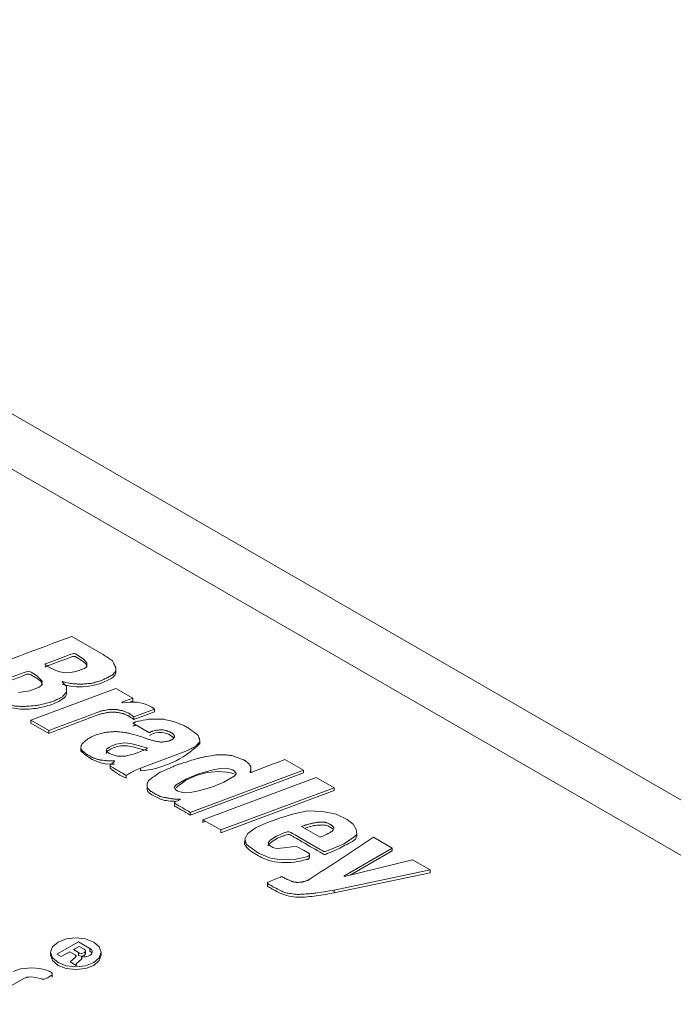
# Model space of a CAD drawing. Units: millimetres. Extents: x 6 to 418, y 8 to 291.
# Drawn here: x 277 to 290, y 238 to 257 of the extents above; entities that cross this region are included whole.
import ezdxf

# ---------------------------------------------------------------- set-up
doc = ezdxf.new("R2010")
doc.units = ezdxf.units.MM

msp = doc.modelspace()

# ---------------------------------------------------------------- linework, layer by layer
at = {"color": 7, "linetype": 'Continuous', "lineweight": 15}
for p, q in [((264.429, 256.935), (305.248, 233.371)), ((265.745, 255.133), (301.066, 234.742)), ((279.022, 244.971), (278.432, 245.311)), ((279.261, 244.677), (279.261, 244.612)), ((279.261, 244.33), (277.66, 243.73)), ((278.334, 244.239), (278.334, 244.291)), ((279.584, 244.144), (279.261, 244.33)), ((279.373, 244.071), (279.584, 244.144)), ((279.584, 244.092), (279.584, 244.144)), ((279.598, 243.795), (279.991, 243.941)), ((277.66, 243.73), (277.997, 243.535)), ((277.66, 243.678), (277.66, 243.73)), ((279.598, 243.743), (279.598, 243.795)), ((277.997, 243.484), (277.997, 243.535)), ((280.846, 243.28), (280.846, 243.344)), ((278.603, 243.206), (278.603, 243.141)), ((279.852, 243.206), (279.852, 243.213)), ((282.8, 242.79), (282.449, 242.992)), ((279.152, 242.888), (279.152, 242.823)), ((280.665, 241.995), (282.8, 242.79)), ((281.792, 242.756), (281.792, 242.753)), ((281.803, 242.783), (281.803, 242.835)), ((282.8, 242.738), (282.8, 242.79)), ((283.039, 242.652), (280.904, 241.857)), ((283.376, 242.457), (283.039, 242.652)), ((279.85, 242.482), (279.85, 242.431)), ((281.241, 241.663), (283.376, 242.457)), ((283.376, 242.405), (283.376, 242.457)), ((280.365, 242.178), (280.365, 242.177)), ((280.365, 242.176), (280.365, 242.126)), ((280.665, 241.943), (280.665, 241.995)), ((283.109, 241.525), (282.758, 241.727)), ((281.69, 241.459), (281.69, 241.408)), ((283.804, 241.539), (283.804, 241.591)), ((284.471, 241.322), (284.12, 241.525)), ((283.558, 240.795), (284.471, 241.322)), ((284.471, 241.27), (284.471, 241.322)), ((282.912, 241.153), (282.912, 241.204)), ((284.85, 241.103), (283.572, 240.787)), ((285.187, 240.909), (284.85, 241.103)), ((283.376, 240.528), (285.187, 240.909)), ((285.187, 240.857), (285.187, 240.909)), ((282.117, 240.668), (282.117, 240.604)), ((283.376, 240.476), (283.376, 240.528)), ((278.033, 239.357), (278.033, 239.305)), ((278.512, 239.138), (278.616, 239.228)), ((278.689, 239.329), (278.689, 239.381)), ((278.986, 239.305), (278.986, 239.357)), ((278.063, 238.891), (278.063, 238.956))]:
    msp.add_line(p, q, dxfattribs=at)
at = {"color": 144, "linetype": 'Continuous', "lineweight": 0}
for p, q in [((279.387, 244.062), (279.373, 244.071)), ((279.541, 244.071), (279.387, 244.062)), ((279.584, 244.092), (279.519, 244.069)), ((279.991, 243.889), (279.598, 243.743)), ((279.991, 243.889), (279.991, 243.941)), ((277.997, 243.484), (277.66, 243.678)), ((279.584, 243.673), (279.893, 243.495)), ((279.724, 242.778), (279.724, 242.83)), ((282.8, 242.738), (280.665, 241.943)), ((279.457, 242.64), (279.457, 242.692)), ((283.376, 242.405), (281.241, 241.611)), ((280.904, 241.857), (281.241, 241.663)), ((280.904, 241.805), (280.904, 241.857)), ((280.904, 241.805), (280.958, 241.826)), ((281.241, 241.611), (281.241, 241.663)), ((284.471, 241.27), (283.68, 240.814)), ((285.187, 240.857), (283.376, 240.476)), ((283.572, 240.787), (283.558, 240.795)), ((278.555, 239.554), (278.151, 239.321)), ((278.569, 239.469), (278.461, 239.407)), ((278.461, 239.407), (278.555, 239.352)), ((278.771, 239.43), (278.555, 239.554)), ((278.663, 239.415), (278.569, 239.469)), ((278.771, 239.378), (278.771, 239.43)), ((278.151, 239.321), (278.232, 239.275)), ((278.232, 239.275), (278.394, 239.368)), ((278.394, 239.368), (278.493, 239.31)), ((278.503, 239.266), (278.4, 239.177)), ((278.555, 239.3), (278.555, 239.352)), ((278.4, 239.177), (278.517, 239.11)), ((278.525, 239.115), (278.512, 239.138)), ((278.512, 239.113), (278.512, 239.138)), ((278.517, 239.11), (278.525, 239.115))]:
    msp.add_line(p, q, dxfattribs=at)
at = {"color": 7, "linetype": 'Continuous', "lineweight": 15, "flags": 128}
for points in [[(278.569, 244.94), (278.654, 244.882), (278.714, 244.815), (278.716, 244.758), (278.704, 244.731), (278.673, 244.708), (278.506, 244.647), (278.401, 244.628), (278.314, 244.623), (278.209, 244.644), (278.133, 244.669), (278.019, 244.724), (277.936, 244.77), (277.932, 244.773), (277.929, 244.777), (277.928, 244.781), (277.929, 244.786), (277.937, 244.793), (277.947, 244.797), (277.989, 244.813), (278.072, 244.844), (278.238, 244.906), (278.404, 244.968), (278.445, 244.984), (278.458, 244.986), (278.473, 244.987), (278.488, 244.985), (278.499, 244.98), (278.569, 244.94)], [(277.258, 244.529), (277.532, 244.63), (277.594, 244.652), (277.615, 244.653), (277.636, 244.65), (277.663, 244.636), (277.764, 244.576), (277.873, 244.469), (277.869, 244.407), (277.851, 244.378), (277.814, 244.354), (277.638, 244.283), (277.428, 244.257)], [(279.616, 243.101), (279.438, 243.057), (279.363, 243.052), (279.288, 243.056), (279.139, 243.106), (279.087, 243.146), (279.08, 243.158), (279.083, 243.17), (279.094, 243.194), (279.144, 243.225), (279.184, 243.248), (279.266, 243.282), (279.42, 243.307), (279.545, 243.291), (279.75, 243.234), (279.841, 243.214), (279.847, 243.212), (279.851, 243.209), (279.851, 243.205), (279.85, 243.201), (279.846, 243.196), (279.828, 243.18), (279.81, 243.173), (279.616, 243.101)], [(280.398, 242.514), (280.592, 242.628), (280.82, 242.719), (281.097, 242.799), (281.227, 242.823), (281.335, 242.829), (281.42, 242.809), (281.461, 242.795), (281.492, 242.775), (281.518, 242.745), (281.528, 242.733), (281.529, 242.719), (281.494, 242.676), (281.299, 242.563), (281.071, 242.472), (280.793, 242.393), (280.664, 242.366), (280.557, 242.361), (280.471, 242.382), (280.431, 242.395), (280.4, 242.415), (280.374, 242.445), (280.364, 242.457), (280.363, 242.471), (280.398, 242.514)], [(282.857, 241.157), (282.875, 241.162), (282.892, 241.171), (282.906, 241.186), (282.912, 241.199), (282.912, 241.21), (282.906, 241.219), (282.874, 241.238), (282.809, 241.276), (282.667, 241.349), (282.575, 241.348), (282.487, 241.333), (282.307, 241.314), (282.261, 241.317), (282.222, 241.331), (282.161, 241.37), (282.141, 241.394), (282.133, 241.42), (282.17, 241.469), (282.289, 241.549), (282.414, 241.602), (282.472, 241.622), (282.495, 241.63), (282.526, 241.63), (282.561, 241.614), (282.591, 241.596), (282.639, 241.569), (282.725, 241.519), (283.115, 241.294), (283.151, 241.273), (283.18, 241.257), (283.188, 241.254), (283.197, 241.254), (283.206, 241.255), (283.226, 241.262), (283.264, 241.276), (283.412, 241.339), (283.56, 241.402), (283.683, 241.481), (283.752, 241.534), (283.802, 241.577), (283.797, 241.632), (283.789, 241.673), (283.734, 241.774), (283.623, 241.858), (283.411, 241.96), (283.154, 242.014), (282.879, 242.021), (282.617, 241.97), (282.344, 241.887), (282.086, 241.789), (281.891, 241.706), (281.746, 241.595), (281.69, 241.495), (281.725, 241.392), (281.95, 241.226), (282.174, 241.134), (282.382, 241.101), (282.627, 241.108), (282.857, 241.157)], [(278.173, 239.551), (278.327, 239.611), (278.51, 239.632), (278.692, 239.611), (278.846, 239.551), (278.95, 239.462), (278.986, 239.357), (278.95, 239.252), (278.846, 239.163), (278.692, 239.103), (278.51, 239.082), (278.327, 239.103), (278.173, 239.163), (278.07, 239.252), (278.033, 239.357), (278.07, 239.462), (278.173, 239.551)], [(278.555, 239.352), (278.58, 239.341), (278.61, 239.337), (278.641, 239.34), (278.667, 239.35), (278.684, 239.365), (278.689, 239.383), (278.682, 239.4), (278.663, 239.415)], [(278.644, 239.271), (278.693, 239.273), (278.738, 239.284), (278.776, 239.302), (278.803, 239.325), (278.817, 239.352), (278.815, 239.381), (278.8, 239.407), (278.771, 239.43)], [(277.832, 239.05), (277.938, 239.026), (278.003, 239.001), (278.013, 238.998), (278.028, 238.991), (278.051, 238.974), (278.062, 238.957), (278.06, 238.936), (278.053, 238.925), (278.044, 238.917), (278.035, 238.912), (277.975, 238.877), (277.963, 238.871), (277.946, 238.863), (277.92, 238.854), (277.876, 238.851), (277.837, 238.861), (277.812, 238.868), (277.742, 238.884), (277.672, 238.892), (277.622, 238.889), (277.586, 238.886), (277.579, 238.884), (277.566, 238.879), (277.54, 238.868), (277.296, 238.734)], [(277.326, 238.996), (277.463, 239.048), (277.674, 239.066), (277.832, 239.05)]]:
    msp.add_lwpolyline(points, dxfattribs=at)
at = {"color": 144, "linetype": 'Continuous', "lineweight": 0, "flags": 128}
for points in [[(278.033, 239.305), (278.07, 239.2), (278.173, 239.111), (278.327, 239.051), (278.51, 239.03), (278.692, 239.051), (278.846, 239.111), (278.95, 239.2), (278.986, 239.305), (278.986, 239.305)], [(278.493, 239.31), (278.5, 239.306), (278.505, 239.301), (278.509, 239.295), (278.511, 239.289), (278.512, 239.283), (278.51, 239.277), (278.507, 239.271), (278.503, 239.266)], [(278.555, 239.3), (278.58, 239.29), (278.61, 239.285), (278.641, 239.288), (278.667, 239.298), (278.684, 239.313), (278.689, 239.329)], [(278.613, 239.258), (278.613, 239.261), (278.613, 239.263), (278.614, 239.265), (278.616, 239.267), (278.618, 239.269), (278.621, 239.271), (278.625, 239.272), (278.629, 239.272)], [(278.812, 239.338), (278.8, 239.355), (278.771, 239.378)]]:
    msp.add_lwpolyline(points, dxfattribs=at)
at = {"color": 144, "linetype": 'Continuous', "lineweight": 0}
for centre, radius, start, end in [((279.596, 243.416), 0.657, 53.0415, 94.7595), ((280.096, 243.125), 0.377, 46.4563, 122.5752), ((279.19, 243.706), 0.805, 223.9513, 273.2277), ((279.593, 244.538), 1.764, 274.2653, 314.8086), ((279.83, 243.569), 1.001, 227.6151, 248.1055), ((281.19, 241.569), 1.193, 75.3286, 131.5469), ((278.609, 239.238), 0.0124, 305.1386, 22.2568)]:
    msp.add_arc(centre, radius, start, end, dxfattribs=at)
at = {"color": 7, "linetype": 'Continuous', "lineweight": 15}
for points, knots in [([(278.249, 244.46), (278.27, 244.435), (278.292, 244.411), (278.313, 244.387), (278.317, 244.382), (278.326, 244.372), (278.334, 244.355), (278.334, 244.344), (278.334, 244.338), (278.334, 244.322), (278.334, 244.306), (278.334, 244.289), (278.334, 244.284), (278.334, 244.274), (278.327, 244.257), (278.319, 244.248), (278.314, 244.243), (278.3, 244.226), (278.285, 244.209), (278.27, 244.192), (278.265, 244.186), (278.256, 244.175), (278.233, 244.16), (278.216, 244.152), (278.207, 244.148), (278.179, 244.134), (278.151, 244.121), (278.123, 244.107), (278.112, 244.102), (278.09, 244.091), (278.053, 244.079), (278.027, 244.072), (278.014, 244.069), (277.97, 244.056), (277.925, 244.044), (277.881, 244.032), (277.866, 244.028), (277.837, 244.02), (277.789, 244.012), (277.756, 244.009), (277.74, 244.008), (277.691, 244.004), (277.642, 244), (277.593, 243.996), (277.58, 243.995), (277.556, 243.993), (277.518, 243.99), (277.493, 243.991), (277.48, 243.992), (277.455, 243.993), (277.429, 243.994), (277.403, 243.996), (277.394, 243.996), (277.377, 243.997), (277.35, 244.001), (277.334, 244.006), (277.326, 244.008), (277.3, 244.014), (277.274, 244.021), (277.249, 244.028), (277.24, 244.03), (277.222, 244.035), (277.196, 244.043), (277.18, 244.049), (277.171, 244.052), (277.146, 244.062), (277.12, 244.071), (277.094, 244.081), (277.086, 244.084), (277.077, 244.087), (277.068, 244.09), (277.029, 244.106), (276.959, 244.143), (276.851, 244.197), (276.784, 244.236), (276.75, 244.255), (276.65, 244.313), (276.549, 244.371), (276.448, 244.429), (276.427, 244.441), (276.385, 244.466), (276.402, 244.555), (276.452, 244.574), (276.477, 244.583), (277.128, 244.826), (277.78, 245.068), (278.432, 245.311)], [0, 0, 0, 0, 0.02674, 0.02674, 0.02674, 0.032219, 0.037698, 0.043176, 0.043176, 0.043176, 0.059123, 0.059123, 0.059123, 0.064346, 0.069568, 0.074791, 0.074791, 0.074791, 0.093406, 0.093406, 0.093406, 0.099701, 0.105996, 0.112291, 0.112291, 0.112291, 0.133048, 0.133048, 0.133048, 0.1411, 0.149152, 0.157204, 0.157204, 0.157204, 0.185139, 0.185139, 0.185139, 0.194388, 0.203637, 0.212886, 0.212886, 0.212886, 0.241075, 0.241075, 0.241075, 0.248176, 0.255277, 0.262378, 0.262378, 0.262378, 0.277055, 0.277055, 0.277055, 0.282105, 0.287155, 0.292205, 0.292205, 0.292205, 0.308259, 0.308259, 0.308259, 0.313809, 0.319359, 0.324908, 0.324908, 0.324908, 0.342233, 0.342233, 0.342233, 0.348053, 0.348053, 0.348053, 0.374981, 0.401909, 0.428836, 0.428836, 0.428836, 0.509554, 0.509554, 0.509554, 0.526452, 0.54335, 0.560248, 0.560248, 0.560248, 1, 1, 1, 1]), ([(279.022, 244.971), (279.067, 244.94), (279.113, 244.91), (279.159, 244.879), (279.168, 244.873), (279.186, 244.861), (279.208, 244.84), (279.215, 244.824), (279.218, 244.816), (279.23, 244.789), (279.242, 244.762), (279.254, 244.735), (279.255, 244.731), (279.258, 244.724), (279.261, 244.714), (279.261, 244.707), (279.261, 244.703), (279.261, 244.692), (279.261, 244.681), (279.261, 244.671), (279.261, 244.667), (279.261, 244.659), (279.255, 244.648), (279.249, 244.641), (279.247, 244.638), (279.237, 244.627), (279.228, 244.616), (279.218, 244.606), (279.215, 244.602), (279.209, 244.595), (279.198, 244.586), (279.188, 244.58), (279.183, 244.577), (279.169, 244.569), (279.155, 244.561), (279.141, 244.553), (279.135, 244.55), (279.124, 244.543), (279.104, 244.534), (279.092, 244.528), (279.085, 244.525), (279.062, 244.514), (279.038, 244.503), (279.015, 244.492), (279.007, 244.488), (278.991, 244.481), (278.965, 244.472), (278.947, 244.466), (278.938, 244.464), (278.909, 244.456), (278.881, 244.448), (278.853, 244.439), (278.844, 244.437), (278.825, 244.431), (278.794, 244.426), (278.773, 244.424), (278.762, 244.423), (278.729, 244.421), (278.696, 244.418), (278.664, 244.415), (278.653, 244.414), (278.632, 244.413), (278.6, 244.412), (278.579, 244.413), (278.569, 244.413), (278.54, 244.414), (278.51, 244.416), (278.481, 244.417), (278.47, 244.417), (278.449, 244.418), (278.417, 244.423), (278.396, 244.427), (278.386, 244.429), (278.341, 244.439), (278.295, 244.45), (278.249, 244.46)], [0, 0, 0, 0, 0.115928, 0.115928, 0.115928, 0.138872, 0.161817, 0.184762, 0.184762, 0.184762, 0.26552, 0.26552, 0.26552, 0.275826, 0.286133, 0.296439, 0.296439, 0.296439, 0.327592, 0.327592, 0.327592, 0.338294, 0.348997, 0.359699, 0.359699, 0.359699, 0.394519, 0.394519, 0.394519, 0.405683, 0.416847, 0.428011, 0.428011, 0.428011, 0.461054, 0.461054, 0.461054, 0.474851, 0.488649, 0.502446, 0.502446, 0.502446, 0.55231, 0.55231, 0.55231, 0.569233, 0.586155, 0.603078, 0.603078, 0.603078, 0.655316, 0.655316, 0.655316, 0.672969, 0.690623, 0.708277, 0.708277, 0.708277, 0.763348, 0.763348, 0.763348, 0.780883, 0.798418, 0.815953, 0.815953, 0.815953, 0.864816, 0.864816, 0.864816, 0.882761, 0.900705, 0.91865, 0.91865, 0.91865, 1, 1, 1, 1]), ([(279.598, 243.795), (279.577, 243.811), (279.556, 243.827), (279.534, 243.844), (279.53, 243.847), (279.521, 243.854), (279.504, 243.864), (279.491, 243.869), (279.485, 243.872), (279.467, 243.88), (279.448, 243.888), (279.429, 243.896), (279.423, 243.899), (279.411, 243.904), (279.391, 243.91), (279.377, 243.913), (279.369, 243.914), (279.348, 243.919), (279.327, 243.923), (279.306, 243.927), (279.299, 243.928), (279.285, 243.931), (279.262, 243.933), (279.247, 243.933), (279.24, 243.933), (279.216, 243.933), (279.193, 243.933), (279.169, 243.933), (279.161, 243.933), (279.143, 243.933), (279.117, 243.929), (279.1, 243.926), (279.092, 243.925), (279.064, 243.919), (279.036, 243.914), (279.008, 243.908), (278.998, 243.907), (278.98, 243.903), (278.953, 243.896), (278.937, 243.889), (278.928, 243.886), (278.618, 243.769), (278.307, 243.652), (277.997, 243.535)], [0, 0, 0, 0, 0.055876, 0.055876, 0.055876, 0.068171, 0.080465, 0.092759, 0.092759, 0.092759, 0.13002, 0.13002, 0.13002, 0.141963, 0.153907, 0.16585, 0.16585, 0.16585, 0.201188, 0.201188, 0.201188, 0.213131, 0.225075, 0.237018, 0.237018, 0.237018, 0.274275, 0.274275, 0.274275, 0.28816, 0.302044, 0.315929, 0.315929, 0.315929, 0.363055, 0.363055, 0.363055, 0.378636, 0.394216, 0.409796, 0.409796, 0.409796, 1, 1, 1, 1]), ([(279.584, 243.673), (279.594, 243.679), (279.605, 243.685), (279.615, 243.692), (279.617, 243.693), (279.622, 243.695), (279.631, 243.699), (279.637, 243.7), (279.64, 243.701), (279.702, 243.714), (279.764, 243.727), (279.826, 243.74), (279.841, 243.743), (279.87, 243.75), (279.918, 243.754), (279.95, 243.754), (279.966, 243.754), (280.005, 243.754), (280.043, 243.754), (280.082, 243.754), (280.096, 243.754), (280.124, 243.754), (280.166, 243.749), (280.192, 243.743), (280.205, 243.74), (280.245, 243.731), (280.285, 243.721), (280.324, 243.712), (280.338, 243.709), (280.364, 243.702), (280.402, 243.69), (280.425, 243.68), (280.437, 243.675), (280.472, 243.66), (280.507, 243.646), (280.542, 243.631), (280.555, 243.625), (280.582, 243.614), (280.617, 243.592), (280.637, 243.577), (280.647, 243.57), (280.694, 243.536), (280.741, 243.502), (280.788, 243.468), (280.791, 243.465), (280.799, 243.459), (280.808, 243.449), (280.811, 243.442), (280.812, 243.438), (280.817, 243.427), (280.822, 243.417), (280.827, 243.406), (280.828, 243.402), (280.831, 243.396), (280.835, 243.386), (280.836, 243.379), (280.837, 243.375), (280.839, 243.366), (280.842, 243.356), (280.844, 243.347), (280.845, 243.343), (280.847, 243.334), (280.837, 243.32), (280.83, 243.312), (280.827, 243.308), (280.815, 243.295), (280.803, 243.281), (280.791, 243.268), (280.785, 243.261), (280.773, 243.247), (280.748, 243.228), (280.728, 243.218), (280.718, 243.213), (280.687, 243.198), (280.657, 243.183), (280.626, 243.169), (280.616, 243.164), (280.596, 243.154), (280.564, 243.14), (280.542, 243.132), (280.53, 243.128), (280.262, 243.028), (279.993, 242.929), (279.724, 242.83)], [0, 0, 0, 0, 0.014408, 0.014408, 0.014408, 0.017535, 0.020662, 0.023789, 0.023789, 0.023789, 0.087766, 0.087766, 0.087766, 0.103025, 0.118284, 0.133544, 0.133544, 0.133544, 0.17111, 0.17111, 0.17111, 0.184581, 0.198052, 0.211522, 0.211522, 0.211522, 0.253153, 0.253153, 0.253153, 0.26701, 0.280866, 0.294723, 0.294723, 0.294723, 0.336845, 0.336845, 0.336845, 0.352858, 0.36887, 0.384883, 0.384883, 0.384883, 0.457771, 0.457771, 0.457771, 0.463858, 0.469946, 0.476033, 0.476033, 0.476033, 0.494713, 0.494713, 0.494713, 0.500486, 0.506259, 0.512033, 0.512033, 0.512033, 0.528039, 0.528039, 0.528039, 0.535454, 0.542868, 0.550283, 0.550283, 0.550283, 0.575638, 0.575638, 0.575638, 0.588536, 0.601434, 0.614331, 0.614331, 0.614331, 0.652897, 0.652897, 0.652897, 0.665724, 0.678551, 0.691378, 0.691378, 0.691378, 1, 1, 1, 1]), ([(279.457, 242.692), (279.361, 242.748), (279.265, 242.803), (279.169, 242.858), (279.164, 242.862), (279.152, 242.868), (279.15, 242.89), (279.161, 242.897), (279.166, 242.901), (279.187, 242.916), (279.208, 242.931), (279.229, 242.946), (279.232, 242.948), (279.237, 242.952), (279.232, 242.968), (279.223, 242.968), (279.218, 242.968), (279.19, 242.968), (279.162, 242.968), (279.134, 242.968), (279.125, 242.968), (279.106, 242.968), (279.077, 242.97), (279.059, 242.972), (279.049, 242.973), (279.028, 242.975), (279.008, 242.978), (278.987, 242.98), (278.979, 242.981), (278.963, 242.983), (278.941, 242.988), (278.927, 242.992), (278.92, 242.994), (278.899, 243.001), (278.878, 243.008), (278.857, 243.015), (278.85, 243.017), (278.835, 243.022), (278.815, 243.031), (278.803, 243.037), (278.797, 243.041), (278.778, 243.052), (278.76, 243.063), (278.741, 243.073), (278.734, 243.077), (278.72, 243.086), (278.701, 243.099), (278.69, 243.109), (278.685, 243.114), (278.666, 243.13), (278.647, 243.146), (278.629, 243.163), (278.623, 243.167), (278.613, 243.176), (278.601, 243.193), (278.603, 243.204), (278.604, 243.209), (278.606, 243.224), (278.609, 243.239), (278.611, 243.254), (278.612, 243.259), (278.614, 243.269), (278.624, 243.285), (278.634, 243.294), (278.639, 243.298), (278.655, 243.312), (278.67, 243.327), (278.686, 243.341), (278.692, 243.346), (278.704, 243.357), (278.725, 243.372), (278.74, 243.381), (278.748, 243.385), (278.771, 243.399), (278.795, 243.412), (278.818, 243.426), (278.827, 243.431), (278.843, 243.44), (278.874, 243.452), (278.895, 243.458), (278.906, 243.46), (278.941, 243.47), (278.976, 243.479), (279.011, 243.489), (279.022, 243.492), (279.044, 243.498), (279.078, 243.504), (279.101, 243.506), (279.113, 243.507), (279.146, 243.51), (279.179, 243.512), (279.211, 243.515), (279.223, 243.516), (279.245, 243.518), (279.28, 243.517), (279.302, 243.514), (279.313, 243.513), (279.348, 243.509), (279.383, 243.505), (279.419, 243.501), (279.431, 243.5), (279.455, 243.497), (279.49, 243.49), (279.513, 243.484), (279.524, 243.481), (279.577, 243.467), (279.629, 243.452), (279.682, 243.438)], [0, 0, 0, 0, 0.145529, 0.145529, 0.145529, 0.15435, 0.163172, 0.171993, 0.171993, 0.171993, 0.207688, 0.207688, 0.207688, 0.21246, 0.217232, 0.222005, 0.222005, 0.222005, 0.252143, 0.252143, 0.252143, 0.262316, 0.272489, 0.282663, 0.282663, 0.282663, 0.305481, 0.305481, 0.305481, 0.313956, 0.322431, 0.330907, 0.330907, 0.330907, 0.356761, 0.356761, 0.356761, 0.365718, 0.374676, 0.383633, 0.383633, 0.383633, 0.412048, 0.412048, 0.412048, 0.422768, 0.433487, 0.444207, 0.444207, 0.444207, 0.480422, 0.480422, 0.480422, 0.490485, 0.500548, 0.510611, 0.510611, 0.510611, 0.538353, 0.538353, 0.538353, 0.548151, 0.557949, 0.567747, 0.567747, 0.567747, 0.598886, 0.598886, 0.598886, 0.610725, 0.622563, 0.634402, 0.634402, 0.634402, 0.669913, 0.669913, 0.669913, 0.682567, 0.695221, 0.707875, 0.707875, 0.707875, 0.749448, 0.749448, 0.749448, 0.762157, 0.774866, 0.787575, 0.787575, 0.787575, 0.823088, 0.823088, 0.823088, 0.835233, 0.847378, 0.859523, 0.859523, 0.859523, 0.897938, 0.897938, 0.897938, 0.911174, 0.92441, 0.937646, 0.937646, 0.937646, 1, 1, 1, 1]), ([(279.682, 243.438), (279.749, 243.416), (279.815, 243.394), (279.882, 243.371), (279.894, 243.367), (279.917, 243.36), (279.953, 243.348), (279.978, 243.343), (279.991, 243.341), (280.019, 243.335), (280.047, 243.33), (280.075, 243.325), (280.084, 243.323), (280.101, 243.32), (280.13, 243.319), (280.147, 243.321), (280.156, 243.323), (280.182, 243.327), (280.207, 243.331), (280.233, 243.335), (280.24, 243.336), (280.253, 243.338), (280.275, 243.342), (280.284, 243.348), (280.289, 243.351), (280.301, 243.358), (280.313, 243.365), (280.324, 243.371), (280.328, 243.373), (280.334, 243.377), (280.343, 243.383), (280.347, 243.387), (280.349, 243.39), (280.354, 243.395), (280.358, 243.4), (280.363, 243.406), (280.365, 243.408), (280.368, 243.411), (280.369, 243.418), (280.367, 243.422), (280.367, 243.424), (280.364, 243.431), (280.362, 243.437), (280.36, 243.444), (280.359, 243.447), (280.357, 243.452), (280.35, 243.46), (280.345, 243.464), (280.342, 243.467), (280.333, 243.475), (280.323, 243.483), (280.314, 243.491), (280.311, 243.494), (280.305, 243.499), (280.293, 243.506), (280.283, 243.509), (280.279, 243.511), (280.265, 243.517), (280.251, 243.522), (280.237, 243.527), (280.232, 243.529), (280.224, 243.532), (280.209, 243.537), (280.199, 243.539), (280.195, 243.54), (280.18, 243.542), (280.166, 243.545), (280.152, 243.548), (280.148, 243.549), (280.138, 243.55), (280.122, 243.551), (280.112, 243.55), (280.107, 243.55), (280.092, 243.548), (280.076, 243.547), (280.061, 243.546), (280.055, 243.545), (280.043, 243.544), (280.025, 243.542), (280.014, 243.539), (280.008, 243.537), (279.992, 243.533), (279.976, 243.529), (279.959, 243.525), (279.955, 243.524), (279.947, 243.522), (279.934, 243.519), (279.927, 243.515), (279.924, 243.513), (279.914, 243.507), (279.903, 243.501), (279.893, 243.495)], [0, 0, 0, 0, 0.162411, 0.162411, 0.162411, 0.190719, 0.219026, 0.247334, 0.247334, 0.247334, 0.30972, 0.30972, 0.30972, 0.328643, 0.347567, 0.36649, 0.36649, 0.36649, 0.422718, 0.422718, 0.422718, 0.43742, 0.452123, 0.466825, 0.466825, 0.466825, 0.501693, 0.501693, 0.501693, 0.511063, 0.520434, 0.529804, 0.529804, 0.529804, 0.551856, 0.551856, 0.551856, 0.559299, 0.566742, 0.574185, 0.574185, 0.574185, 0.599328, 0.599328, 0.599328, 0.609258, 0.619189, 0.629119, 0.629119, 0.629119, 0.66468, 0.66468, 0.66468, 0.676305, 0.68793, 0.699555, 0.699555, 0.699555, 0.735128, 0.735128, 0.735128, 0.746158, 0.757188, 0.768218, 0.768218, 0.768218, 0.799411, 0.799411, 0.799411, 0.810126, 0.820841, 0.831557, 0.831557, 0.831557, 0.863972, 0.863972, 0.863972, 0.876747, 0.889522, 0.902297, 0.902297, 0.902297, 0.939864, 0.939864, 0.939864, 0.94945, 0.959037, 0.968623, 0.968623, 0.968623, 1, 1, 1, 1]), ([(280.665, 241.995), (280.569, 242.05), (280.474, 242.106), (280.378, 242.161), (280.373, 242.164), (280.363, 242.17), (280.366, 242.191), (280.378, 242.195), (280.384, 242.198), (280.412, 242.209), (280.44, 242.219), (280.468, 242.23), (280.471, 242.231), (280.476, 242.233), (280.478, 242.246), (280.472, 242.246), (280.468, 242.246), (280.44, 242.246), (280.412, 242.246), (280.384, 242.246), (280.376, 242.246), (280.359, 242.246), (280.334, 242.248), (280.318, 242.251), (280.31, 242.252), (280.289, 242.256), (280.268, 242.261), (280.247, 242.265), (280.239, 242.266), (280.223, 242.269), (280.199, 242.274), (280.183, 242.277), (280.175, 242.278), (280.157, 242.282), (280.139, 242.285), (280.121, 242.289), (280.114, 242.29), (280.101, 242.293), (280.083, 242.299), (280.073, 242.304), (280.068, 242.307), (280.047, 242.319), (280.026, 242.331), (280.005, 242.344), (279.98, 242.358), (279.956, 242.372), (279.931, 242.386), (279.926, 242.389), (279.916, 242.395), (279.902, 242.405), (279.896, 242.413), (279.893, 242.417), (279.883, 242.427), (279.874, 242.438), (279.865, 242.449), (279.862, 242.452), (279.856, 242.459), (279.85, 242.47), (279.85, 242.478), (279.85, 242.481), (279.85, 242.492), (279.85, 242.503), (279.85, 242.514), (279.85, 242.518), (279.85, 242.525), (279.853, 242.536), (279.856, 242.543), (279.857, 242.546), (279.862, 242.557), (279.867, 242.568), (279.872, 242.579), (279.873, 242.582), (279.876, 242.589), (279.885, 242.6), (279.892, 242.605), (279.896, 242.608), (279.94, 242.64), (279.983, 242.672), (280.026, 242.704), (280.037, 242.712), (280.059, 242.729), (280.097, 242.75), (280.125, 242.763), (280.139, 242.769), (280.206, 242.798), (280.272, 242.827), (280.339, 242.856), (280.359, 242.865), (280.399, 242.883), (280.464, 242.907), (280.509, 242.92), (280.532, 242.927), (280.602, 242.949), (280.672, 242.971), (280.742, 242.992), (280.766, 242.999), (280.813, 243.014), (280.887, 243.032), (280.938, 243.041), (280.963, 243.045), (281.021, 243.055), (281.079, 243.065), (281.137, 243.076), (281.144, 243.077), (281.159, 243.079), (281.183, 243.081), (281.198, 243.081), (281.206, 243.081), (281.229, 243.081), (281.253, 243.081), (281.276, 243.081), (281.284, 243.081), (281.299, 243.081), (281.323, 243.08), (281.338, 243.078), (281.346, 243.077), (281.37, 243.075), (281.393, 243.072), (281.416, 243.069), (281.428, 243.068), (281.451, 243.065), (281.482, 243.054), (281.501, 243.047), (281.511, 243.043), (281.562, 243.024), (281.614, 243.005), (281.665, 242.986), (281.67, 242.983), (281.682, 242.979), (281.696, 242.971), (281.704, 242.965), (281.708, 242.962), (281.72, 242.952), (281.731, 242.943), (281.743, 242.933), (281.747, 242.931), (281.754, 242.925), (281.764, 242.915), (281.769, 242.908), (281.771, 242.905), (281.778, 242.896), (281.785, 242.886), (281.792, 242.877), (281.794, 242.874), (281.799, 242.867), (281.803, 242.857), (281.803, 242.85), (281.803, 242.846), (281.803, 242.835), (281.803, 242.825), (281.803, 242.814), (281.803, 242.81), (281.803, 242.804), (281.802, 242.794), (281.8, 242.787), (281.799, 242.783), (281.797, 242.774), (281.794, 242.765), (281.792, 242.755), (281.792, 242.754), (281.791, 242.751), (281.804, 242.747), (281.807, 242.748), (281.809, 242.749), (282.022, 242.83), (282.236, 242.911), (282.449, 242.992)], [0, 0, 0, 0, 0.082309, 0.082309, 0.082309, 0.086646, 0.090984, 0.095322, 0.095322, 0.095322, 0.115847, 0.115847, 0.115847, 0.117744, 0.119642, 0.12154, 0.12154, 0.12154, 0.138618, 0.138618, 0.138618, 0.14365, 0.148682, 0.153713, 0.153713, 0.153713, 0.167216, 0.167216, 0.167216, 0.172335, 0.177454, 0.182573, 0.182573, 0.182573, 0.194218, 0.194218, 0.194218, 0.198366, 0.202515, 0.206663, 0.206663, 0.206663, 0.224772, 0.224772, 0.224772, 0.245908, 0.245908, 0.245908, 0.250319, 0.254731, 0.259143, 0.259143, 0.259143, 0.271869, 0.271869, 0.271869, 0.27578, 0.279691, 0.283603, 0.283603, 0.283603, 0.294988, 0.294988, 0.294988, 0.298812, 0.302637, 0.306461, 0.306461, 0.306461, 0.318194, 0.318194, 0.318194, 0.322021, 0.325847, 0.329674, 0.329674, 0.329674, 0.372482, 0.372482, 0.372482, 0.383219, 0.393956, 0.404692, 0.404692, 0.404692, 0.455466, 0.455466, 0.455466, 0.470928, 0.48639, 0.501852, 0.501852, 0.501852, 0.550234, 0.550234, 0.550234, 0.56639, 0.582546, 0.598702, 0.598702, 0.598702, 0.635508, 0.635508, 0.635508, 0.640199, 0.644891, 0.649582, 0.649582, 0.649582, 0.663811, 0.663811, 0.663811, 0.668578, 0.673345, 0.678112, 0.678112, 0.678112, 0.692626, 0.692626, 0.692626, 0.699733, 0.706841, 0.713948, 0.713948, 0.713948, 0.751047, 0.751047, 0.751047, 0.755056, 0.759065, 0.763074, 0.763074, 0.763074, 0.775317, 0.775317, 0.775317, 0.779142, 0.782966, 0.78679, 0.78679, 0.78679, 0.797627, 0.797627, 0.797627, 0.801255, 0.804883, 0.808512, 0.808512, 0.808512, 0.819897, 0.819897, 0.819897, 0.823463, 0.827028, 0.830594, 0.830594, 0.830594, 0.840655, 0.840655, 0.840655, 0.842032, 0.843409, 0.844786, 0.844786, 0.844786, 1, 1, 1, 1]), ([(282.758, 241.727), (282.775, 241.734), (282.793, 241.74), (282.81, 241.746), (282.811, 241.746), (282.813, 241.747), (282.816, 241.748), (282.818, 241.748), (282.819, 241.749), (282.821, 241.749), (282.825, 241.751), (282.831, 241.753), (282.835, 241.754), (282.837, 241.754), (282.838, 241.755), (282.84, 241.755), (282.843, 241.756), (282.845, 241.757), (282.846, 241.757), (282.868, 241.763), (282.89, 241.77), (282.912, 241.776), (282.919, 241.778), (282.931, 241.782), (282.951, 241.786), (282.965, 241.789), (282.972, 241.79), (282.993, 241.794), (283.014, 241.798), (283.035, 241.802), (283.042, 241.804), (283.056, 241.807), (283.079, 241.809), (283.094, 241.809), (283.102, 241.809), (283.125, 241.809), (283.149, 241.809), (283.172, 241.809), (283.179, 241.809), (283.193, 241.809), (283.215, 241.805), (283.226, 241.801), (283.232, 241.798), (283.248, 241.792), (283.264, 241.785), (283.281, 241.778), (283.286, 241.776), (283.297, 241.771), (283.311, 241.763), (283.319, 241.757), (283.323, 241.754), (283.335, 241.744), (283.346, 241.735), (283.358, 241.725), (283.361, 241.723), (283.368, 241.717), (283.373, 241.705), (283.37, 241.698), (283.369, 241.695), (283.364, 241.684), (283.359, 241.673), (283.355, 241.663), (283.353, 241.659), (283.35, 241.651), (283.337, 241.641), (283.328, 241.635), (283.323, 241.632), (283.307, 241.623), (283.29, 241.613), (283.274, 241.604), (283.268, 241.6), (283.255, 241.593), (283.235, 241.583), (283.221, 241.577), (283.214, 241.573), (283.179, 241.557), (283.144, 241.541), (283.109, 241.525)], [0, 0, 0, 0, 0.053665, 0.053665, 0.053665, 0.056663, 0.059661, 0.062659, 0.062659, 0.062659, 0.068608, 0.074556, 0.080505, 0.080505, 0.080505, 0.083494, 0.086483, 0.089472, 0.089472, 0.089472, 0.15383, 0.15383, 0.15383, 0.172626, 0.191423, 0.210219, 0.210219, 0.210219, 0.26842, 0.26842, 0.26842, 0.288086, 0.307753, 0.327419, 0.327419, 0.327419, 0.38876, 0.38876, 0.38876, 0.406878, 0.424997, 0.443115, 0.443115, 0.443115, 0.495895, 0.495895, 0.495895, 0.513248, 0.530601, 0.547955, 0.547955, 0.547955, 0.600734, 0.600734, 0.600734, 0.616375, 0.632016, 0.647657, 0.647657, 0.647657, 0.698238, 0.698238, 0.698238, 0.716122, 0.734006, 0.751891, 0.751891, 0.751891, 0.812619, 0.812619, 0.812619, 0.835799, 0.858979, 0.882159, 0.882159, 0.882159, 1, 1, 1, 1]), ([(283.376, 240.528), (283.27, 240.511), (283.165, 240.495), (283.06, 240.479), (283.04, 240.476), (283.002, 240.47), (282.943, 240.462), (282.904, 240.46), (282.884, 240.459), (282.837, 240.456), (282.79, 240.453), (282.744, 240.451), (282.73, 240.45), (282.702, 240.448), (282.658, 240.449), (282.631, 240.453), (282.617, 240.455), (282.58, 240.46), (282.542, 240.465), (282.505, 240.471), (282.491, 240.473), (282.463, 240.477), (282.425, 240.491), (282.403, 240.502), (282.392, 240.507), (282.355, 240.526), (282.318, 240.545), (282.28, 240.564), (282.27, 240.569), (282.25, 240.579), (282.22, 240.594), (282.202, 240.605), (282.192, 240.611), (282.171, 240.623), (282.15, 240.635), (282.129, 240.647), (282.125, 240.65), (282.116, 240.655), (282.118, 240.674), (282.129, 240.678), (282.134, 240.68), (282.211, 240.712), (282.287, 240.744), (282.364, 240.775), (282.369, 240.777), (282.379, 240.781), (282.405, 240.78), (282.413, 240.775), (282.417, 240.773), (282.433, 240.763), (282.45, 240.754), (282.466, 240.744), (282.471, 240.741), (282.481, 240.736), (282.498, 240.727), (282.51, 240.722), (282.515, 240.72), (282.532, 240.713), (282.548, 240.707), (282.565, 240.7), (282.569, 240.698), (282.579, 240.694), (282.594, 240.689), (282.605, 240.687), (282.61, 240.686), (282.624, 240.683), (282.638, 240.68), (282.652, 240.678), (282.657, 240.677), (282.667, 240.675), (282.683, 240.674), (282.693, 240.675), (282.698, 240.675), (282.714, 240.677), (282.731, 240.678), (282.747, 240.68), (282.753, 240.68), (282.765, 240.681), (282.783, 240.685), (282.794, 240.688), (282.8, 240.69), (282.818, 240.695), (282.837, 240.7), (282.856, 240.706), (282.862, 240.708), (282.874, 240.711), (282.891, 240.719), (282.9, 240.725), (282.905, 240.728), (283.31, 240.993), (283.715, 241.259), (284.12, 241.525)], [0, 0, 0, 0, 0.078316, 0.078316, 0.078316, 0.092607, 0.106898, 0.121188, 0.121188, 0.121188, 0.15499, 0.15499, 0.15499, 0.165095, 0.1752, 0.185305, 0.185305, 0.185305, 0.213036, 0.213036, 0.213036, 0.223326, 0.233615, 0.243904, 0.243904, 0.243904, 0.279655, 0.279655, 0.279655, 0.289175, 0.298696, 0.308216, 0.308216, 0.308216, 0.329618, 0.329618, 0.329618, 0.33423, 0.338841, 0.343453, 0.343453, 0.343453, 0.411217, 0.411217, 0.411217, 0.415451, 0.419684, 0.423918, 0.423918, 0.423918, 0.440563, 0.440563, 0.440563, 0.445731, 0.450899, 0.456067, 0.456067, 0.456067, 0.470533, 0.470533, 0.470533, 0.474671, 0.478809, 0.482947, 0.482947, 0.482947, 0.493583, 0.493583, 0.493583, 0.497237, 0.500891, 0.504546, 0.504546, 0.504546, 0.516435, 0.516435, 0.516435, 0.520867, 0.525298, 0.52973, 0.52973, 0.52973, 0.544771, 0.544771, 0.544771, 0.549692, 0.554613, 0.559534, 0.559534, 0.559534, 1, 1, 1, 1])]:
    msp.add_open_spline(points, degree=3, knots=knots, dxfattribs=at)
at = {"color": 144, "linetype": 'Continuous', "lineweight": 0}
for points, knots in [([(278.569, 244.888), (278.547, 244.903), (278.522, 244.919), (278.488, 244.933), (278.473, 244.935), (278.458, 244.935), (278.434, 244.929), (278.364, 244.899), (278.237, 244.855), (278.1, 244.802), (278.002, 244.766), (277.958, 244.749), (277.936, 244.742), (277.929, 244.736), (277.928, 244.731), (277.928, 244.729), (277.928, 244.729)], [0, 0, 0, 0, 0.12601, 0.142607, 0.161854, 0.181233, 0.197941, 0.260979, 0.512912, 0.764844, 0.890811, 0.953794, 0.969556, 0.987321, 0.998674, 1, 1, 1, 1]), ([(278.715, 244.732), (278.715, 244.743), (278.718, 244.778), (278.655, 244.832), (278.598, 244.87), (278.569, 244.888)], [0, 0, 0, 0, 0.16972, 0.582737, 1, 1, 1, 1]), ([(277.871, 244.392), (277.873, 244.4), (277.88, 244.451), (277.78, 244.518), (277.688, 244.568), (277.642, 244.598), (277.615, 244.602), (277.576, 244.6), (277.465, 244.545), (277.303, 244.495), (277.143, 244.434), (277.064, 244.404), (277.026, 244.392), (277.012, 244.385), (277.008, 244.38), (277.006, 244.376), (277.006, 244.373), (277.006, 244.371)], [0, 0, 0, 0, 0.036849, 0.215826, 0.336678, 0.367177, 0.385277, 0.403174, 0.463803, 0.735633, 0.871547, 0.939504, 0.973492, 0.979327, 0.985924, 0.99381, 1, 1, 1, 1]), ([(279.254, 244.62), (279.249, 244.603), (279.231, 244.544), (279.088, 244.472), (278.91, 244.395), (278.689, 244.36), (278.459, 244.357), (278.319, 244.391), (278.249, 244.408)], [0, 0, 0, 0, 0.07028, 0.255306, 0.441556, 0.627, 0.813299, 1, 1, 1, 1]), ([(278.333, 244.239), (278.333, 244.235), (278.336, 244.199), (278.274, 244.136), (278.121, 244.046), (277.874, 243.969), (277.549, 243.925), (277.215, 243.969), (276.954, 244.089), (276.727, 244.214), (276.558, 244.319), (276.44, 244.376), (276.402, 244.412), (276.393, 244.43), (276.396, 244.441), (276.397, 244.444)], [0, 0, 0, 0, 0.007903, 0.073765, 0.139401, 0.270715, 0.40235, 0.53227, 0.663977, 0.795817, 0.907135, 0.962838, 0.977474, 0.994805, 1, 1, 1, 1]), ([(279.598, 243.743), (279.577, 243.759), (279.556, 243.775), (279.534, 243.792), (279.53, 243.795), (279.521, 243.802), (279.504, 243.812), (279.491, 243.817), (279.485, 243.82), (279.467, 243.828), (279.448, 243.836), (279.429, 243.844), (279.423, 243.847), (279.411, 243.852), (279.391, 243.859), (279.377, 243.861), (279.369, 243.863), (279.348, 243.867), (279.327, 243.871), (279.306, 243.875), (279.299, 243.876), (279.285, 243.879), (279.262, 243.881), (279.247, 243.881), (279.24, 243.881), (279.216, 243.881), (279.193, 243.881), (279.169, 243.881), (279.161, 243.881), (279.143, 243.881), (279.117, 243.878), (279.1, 243.874), (279.092, 243.873), (279.064, 243.867), (279.036, 243.862), (279.008, 243.857), (278.998, 243.855), (278.98, 243.851), (278.953, 243.844), (278.937, 243.838), (278.928, 243.834), (278.618, 243.718), (278.307, 243.601), (277.997, 243.484)], [0, 0, 0, 0, 0.055876, 0.055876, 0.055876, 0.068171, 0.080465, 0.092759, 0.092759, 0.092759, 0.13002, 0.13002, 0.13002, 0.141963, 0.153907, 0.16585, 0.16585, 0.16585, 0.201188, 0.201188, 0.201188, 0.213131, 0.225075, 0.237018, 0.237018, 0.237018, 0.274275, 0.274275, 0.274275, 0.28816, 0.302044, 0.315929, 0.315929, 0.315929, 0.363055, 0.363055, 0.363055, 0.378636, 0.394216, 0.409796, 0.409796, 0.409796, 1, 1, 1, 1]), ([(279.851, 243.155), (279.851, 243.155), (279.851, 243.157), (279.848, 243.161), (279.814, 243.17), (279.697, 243.189), (279.53, 243.261), (279.293, 243.25), (279.179, 243.194), (279.129, 243.164), (279.088, 243.142), (279.087, 243.13), (279.079, 243.102), (279.08, 243.106), (279.08, 243.106)], [0, 0, 0, 0, 0.003935, 0.011736, 0.019913, 0.125404, 0.406467, 0.678801, 0.818156, 0.879791, 0.928463, 0.975612, 0.999143, 1, 1, 1, 1]), ([(279.724, 242.83), (279.685, 242.812), (279.647, 242.794), (279.608, 242.775), (279.6, 242.772), (279.585, 242.764), (279.563, 242.753), (279.549, 242.745), (279.541, 242.741), (279.513, 242.725), (279.485, 242.708), (279.457, 242.692)], [0, 0, 0, 0, 0.417678, 0.417678, 0.417678, 0.500934, 0.584191, 0.667448, 0.667448, 0.667448, 1, 1, 1, 1]), ([(281.797, 242.782), (281.8, 242.777), (281.805, 242.766), (281.802, 242.754), (281.801, 242.748)], [0, 0, 0, 0, 0.494061, 1, 1, 1, 1]), ([(280.395, 242.202), (280.296, 242.206), (280.15, 242.212), (280.012, 242.288), (279.916, 242.339), (279.854, 242.391), (279.854, 242.423), (279.854, 242.431)], [0, 0, 0, 0, 0.393683, 0.580182, 0.767832, 0.947092, 1, 1, 1, 1]), ([(280.665, 241.943), (280.611, 241.975), (280.529, 242.022), (280.433, 242.077), (280.39, 242.102), (280.372, 242.112), (280.366, 242.118), (280.364, 242.123), (280.365, 242.126), (280.365, 242.126)], [0, 0, 0, 0, 0.525654, 0.788482, 0.919895, 0.941852, 0.964898, 0.992906, 1, 1, 1, 1]), ([(282.819, 241.692), (282.893, 241.719), (282.994, 241.755), (283.132, 241.756), (283.219, 241.758), (283.282, 241.727), (283.323, 241.703), (283.339, 241.688), (283.343, 241.686)], [0, 0, 0, 0, 0.426168, 0.578008, 0.698578, 0.850544, 0.969658, 1, 1, 1, 1]), ([(282.857, 241.105), (282.781, 241.086), (282.631, 241.048), (282.38, 241.042), (282.138, 241.08), (281.914, 241.187), (281.735, 241.302), (281.668, 241.424), (281.696, 241.464), (281.699, 241.469)], [0, 0, 0, 0, 0.155691, 0.31135, 0.467356, 0.623411, 0.855567, 0.984622, 1, 1, 1, 1]), ([(283.792, 241.539), (283.793, 241.531), (283.8, 241.486), (283.624, 241.403), (283.465, 241.308), (283.303, 241.238), (283.231, 241.213), (283.211, 241.203), (283.197, 241.202), (283.188, 241.202), (283.168, 241.209), (283.147, 241.225), (282.992, 241.31), (282.819, 241.414), (282.637, 241.519), (282.577, 241.552), (282.549, 241.569), (282.522, 241.583), (282.479, 241.574), (282.437, 241.558), (282.369, 241.535), (282.268, 241.492), (282.192, 241.434), (282.127, 241.384), (282.134, 241.364), (282.135, 241.362)], [0, 0, 0, 0, 0.018886, 0.096751, 0.251513, 0.329409, 0.348884, 0.358665, 0.362397, 0.366487, 0.370042, 0.391872, 0.409009, 0.6427, 0.708134, 0.736925, 0.748235, 0.760011, 0.779688, 0.79801, 0.826808, 0.87823, 0.955911, 0.994869, 1, 1, 1, 1]), ([(282.912, 241.153), (282.912, 241.151), (282.912, 241.144), (282.906, 241.133), (282.895, 241.119), (282.877, 241.11), (282.863, 241.106), (282.857, 241.105)], [0, 0, 0, 0, 0.087716, 0.308005, 0.587279, 0.804723, 1, 1, 1, 1]), ([(283.376, 240.476), (283.264, 240.458), (283.042, 240.423), (282.696, 240.376), (282.403, 240.441), (282.248, 240.527), (282.171, 240.572), (282.128, 240.595), (282.118, 240.603), (282.117, 240.613), (282.117, 240.61), (282.117, 240.61)], [0, 0, 0, 0, 0.248316, 0.49655, 0.740966, 0.880664, 0.950501, 0.985456, 0.991802, 0.999534, 1, 1, 1, 1]), ([(278.62, 239.243), (278.62, 239.243), (278.62, 239.244), (278.62, 239.244), (278.618, 239.249), (278.615, 239.254), (278.613, 239.258)], [0.21977839, 0.21977839, 0.21977839, 0.21977839, 0.22352216, 0.22352216, 0.22352216, 0.27504823, 0.27504823, 0.27504823, 0.27504823]), ([(278.629, 239.272), (278.63, 239.272), (278.63, 239.272), (278.63, 239.272), (278.635, 239.272), (278.64, 239.272), (278.644, 239.271)], [0.33854781, 0.33854781, 0.33854781, 0.33854781, 0.34131607, 0.34131607, 0.34131607, 0.36880567, 0.36880567, 0.36880567, 0.36880567])]:
    msp.add_open_spline(points, degree=3, knots=knots, dxfattribs=at)
msp.add_open_spline([(279.584, 243.621), (279.642, 243.639)], degree=1, dxfattribs=at)

doc.saveas('drawing.dxf')
